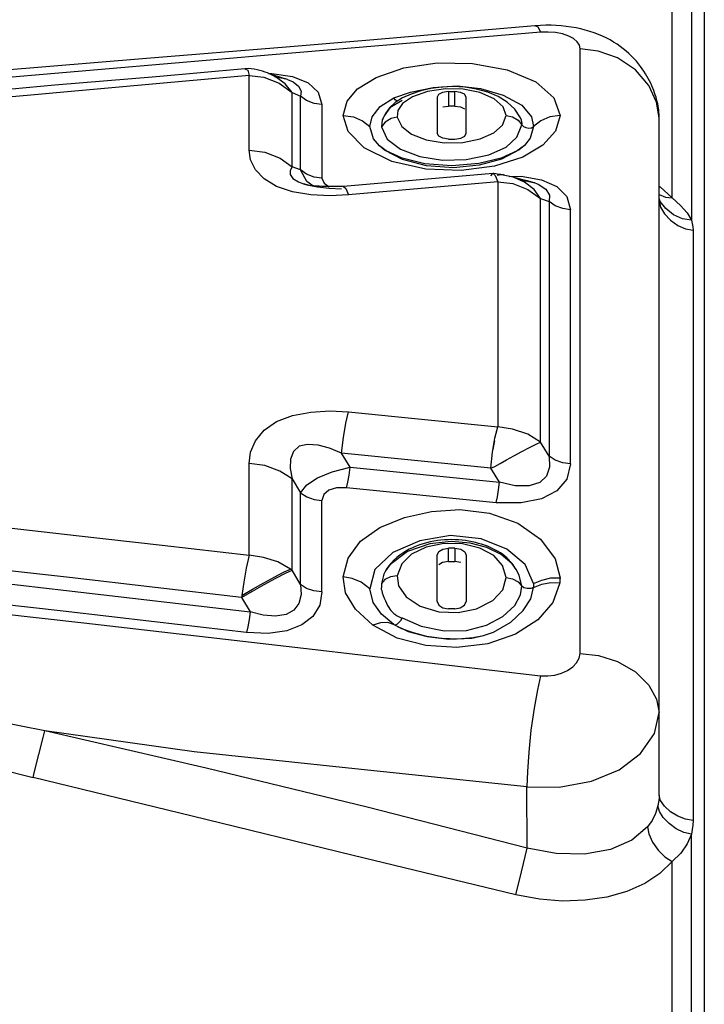
# Model space of a CAD drawing. Units: millimetres. Extents: x -3168 to 23633, y -152 to 17698.
# Drawn here: x 12134 to 12194, y 9624 to 9711 of the extents above; entities that cross this region are included whole.
import ezdxf

# ---------------------------------------------------------------- set-up
doc = ezdxf.new("R2010")
doc.units = ezdxf.units.MM
doc.dimstyles.new('Qitele', dxfattribs={"dimscale": 85, "dimtxt": 4, "dimasz": 5, "dimexe": 4, "dimexo": 0, "dimgap": 3, "dimtad": 1, "dimdec": 0, "dimrnd": 10, "dimzin": 1, "dimtxsty": 'Standard', "dimblk": 'OBLIQUE', "dimcen": 5, "dimdle": 4, "dimclrd": 256, "dimclre": 256, "dimclrt": 256, "dimadec": 0, "dimazin": 0, "dimtfac": 1, "dimtdec": 0, "dimtmove": 0, "dimatfit": 3, "dimldrblk": 'OBLIQUE', "dimfxl": 6, "dimfxlon": 1, "dimlwd": 40, "dimlwe": 30, "dimarcsym": 0})

# ---------------------------------------------------------------- blocks, each defined once
blk = doc.blocks.new('_Oblique')
at = {"color": 0, "linetype": 'ByBlock', "lineweight": -2}
blk.add_line((-0.5, -0.5), (0.5, 0.5), dxfattribs=at)
blk = doc.blocks.new('*D8')
at = {"lineweight": 30, "transparency": 16777216}
for p, q in [((4915.336, 14890.676), (4915.336, 15740.676)), ((16982.866, 14890.676), (16982.866, 15740.676))]:
    blk.add_line(p, q, dxfattribs=at)
at = {"lineweight": 40, "transparency": 16777216}
blk.add_line((4575.336, 15400.676), (17322.866, 15400.676), dxfattribs=at)
at = {"layer": 'Defpoints', "color": 0, "transparency": 16777216}
for p in [(16982.866, 15400.676), (16982.866, 9518.051), (4915.336, 5516.543)]:
    blk.add_point(p, dxfattribs=at)
at = {"lineweight": 40, "transparency": 16777216, "xscale": 425, "yscale": 425, "zscale": 425, "rotation": 180}
blk.add_blockref('_Oblique', (4915.336, 15400.676), dxfattribs=at)
at = {"lineweight": 40, "transparency": 16777216, "xscale": 425, "yscale": 425, "zscale": 425}
blk.add_blockref('_Oblique', (16982.866, 15400.676), dxfattribs=at)
at = {"transparency": 16777216, "insert": (11129.347, 15877.682), "char_height": 425, "attachment_point": 5}
blk.add_mtext('12070', dxfattribs=at)
blk = doc.blocks.new('*D9')
at = {"lineweight": 30, "transparency": 16777216}
for p, q in [((2969.968, 15821.773), (2969.968, 16671.773)), ((19048.497, 15821.773), (19048.497, 16671.773))]:
    blk.add_line(p, q, dxfattribs=at)
at = {"lineweight": 40, "transparency": 16777216}
blk.add_line((2629.968, 16331.773), (19388.497, 16331.773), dxfattribs=at)
at = {"layer": 'Defpoints', "color": 0, "transparency": 16777216}
for p in [(19048.497, 16331.773), (19048.497, 10111.969), (2969.968, 5280.318)]:
    blk.add_point(p, dxfattribs=at)
at = {"lineweight": 40, "transparency": 16777216, "xscale": 425, "yscale": 425, "zscale": 425, "rotation": 180}
blk.add_blockref('_Oblique', (2969.968, 16331.773), dxfattribs=at)
at = {"lineweight": 40, "transparency": 16777216, "xscale": 425, "yscale": 425, "zscale": 425}
blk.add_blockref('_Oblique', (19048.497, 16331.773), dxfattribs=at)
at = {"transparency": 16777216, "insert": (10958.563, 16808.778), "char_height": 425, "attachment_point": 5}
blk.add_mtext('16080', dxfattribs=at)

msp = doc.modelspace()

# ---------------------------------------------------------------- linework, layer by layer
at = {"color": 7, "linetype": 'Continuous'}
for p, q in [((12194.26, 9739.76), (12194.26, 9350.846)), ((12193.122, 9713.988), (12193.122, 9693.327)), ((12191.407, 9695.285), (12191.407, 9712.773)), ((12179.748, 9710.005), (12155.94, 9707.993)), ((12174.414, 9710.138), (12169.733, 9709.73)), ((12179.228, 9710.57), (12174.414, 9710.138)), ((12179.228, 9710.57), (12179.227, 9710.57)), ((12179.255, 9710.571), (12179.228, 9710.57)), ((12179.719, 9710.602), (12179.23, 9710.57)), ((12179.513, 9710.428), (12179.255, 9710.571)), ((12179.748, 9710.005), (12179.513, 9710.428)), ((12180.199, 9710.614), (12179.719, 9710.602)), ((12180.411, 9710.011), (12179.748, 9710.005)), ((12180.667, 9710.609), (12180.199, 9710.614)), ((12181.068, 9709.954), (12180.411, 9710.011)), ((12181.127, 9710.589), (12180.667, 9710.609)), ((12181.686, 9709.834), (12181.068, 9709.954)), ((12181.577, 9710.554), (12181.127, 9710.589)), ((12182.021, 9710.506), (12181.577, 9710.554)), ((12182.456, 9710.445), (12182.021, 9710.506)), ((12182.882, 9710.37), (12182.456, 9710.445)), ((12183.296, 9710.283), (12182.882, 9710.37)), ((12183.702, 9710.183), (12183.296, 9710.283)), ((12184.099, 9710.069), (12183.702, 9710.183)), ((12184.486, 9709.942), (12184.099, 9710.069)), ((12184.862, 9709.801), (12184.486, 9709.942)), ((12164.596, 9709.292), (12157.162, 9708.672)), ((12169.733, 9709.73), (12164.596, 9709.292)), ((12182.23, 9709.654), (12181.686, 9709.834)), ((12182.669, 9709.42), (12182.23, 9709.654)), ((12182.99, 9709.143), (12182.669, 9709.42)), ((12183.186, 9708.84), (12182.99, 9709.143)), ((12185.223, 9709.648), (12184.862, 9709.801)), ((12185.569, 9709.483), (12185.223, 9709.648)), ((12185.901, 9709.308), (12185.569, 9709.483)), ((12186.218, 9709.123), (12185.901, 9709.308)), ((12186.519, 9708.93), (12186.218, 9709.123)), ((12157.162, 9708.672), (12144.795, 9707.657)), ((12183.25, 9708.527), (12183.186, 9708.84)), ((12184.86, 9708.319), (12183.25, 9708.527)), ((12183.25, 9654.867), (12183.25, 9708.527)), ((12186.559, 9707.707), (12184.86, 9708.319)), ((12186.806, 9708.729), (12186.519, 9708.93)), ((12187.078, 9708.522), (12186.806, 9708.729)), ((12187.335, 9708.309), (12187.078, 9708.522)), ((12187.579, 9708.09), (12187.335, 9708.309)), ((12187.81, 9707.867), (12187.579, 9708.09)), ((12144.795, 9707.657), (12127.915, 9706.27)), ((12155.94, 9707.993), (12131.821, 9705.917)), ((12167.603, 9706.821), (12170.573, 9707.261)), ((12170.573, 9707.261), (12173.706, 9707.217)), ((12173.706, 9707.217), (12176.767, 9706.65)), ((12188.156, 9706.661), (12186.559, 9707.707)), ((12188.028, 9707.64), (12187.81, 9707.867)), ((12188.232, 9707.413), (12188.028, 9707.64)), ((12188.421, 9707.186), (12188.232, 9707.413)), ((12153.498, 9706.754), (12145.639, 9706.048)), ((12153.542, 9706.757), (12153.495, 9706.754)), ((12153.498, 9706.754), (12153.763, 9706.615)), ((12153.796, 9706.761), (12153.542, 9706.757)), ((12153.763, 9706.615), (12153.891, 9706.148)), ((12154.073, 9706.744), (12153.796, 9706.761)), ((12154.343, 9706.707), (12154.073, 9706.744)), ((12154.601, 9706.657), (12154.343, 9706.707)), ((12154.848, 9706.597), (12154.601, 9706.657)), ((12155.082, 9706.528), (12154.848, 9706.597)), ((12155.302, 9706.454), (12155.082, 9706.528)), ((12155.508, 9706.377), (12155.302, 9706.454)), ((12155.699, 9706.298), (12155.508, 9706.377)), ((12155.599, 9706.339), (12155.906, 9706.343)), ((12155.906, 9706.343), (12157.74, 9706.069)), ((12165.148, 9705.98), (12167.603, 9706.821)), ((12176.767, 9706.65), (12179.314, 9705.585)), ((12189.335, 9705.267), (12188.156, 9706.661)), ((12188.595, 9706.962), (12188.421, 9707.186)), ((12188.756, 9706.742), (12188.595, 9706.962)), ((12188.904, 9706.524), (12188.756, 9706.742)), ((12189.042, 9706.308), (12188.904, 9706.524)), ((12146.284, 9705.473), (12131.071, 9704.112)), ((12145.639, 9706.048), (12136.647, 9705.291)), ((12153.891, 9706.148), (12146.284, 9705.473)), ((12153.891, 9699.537), (12153.891, 9706.148)), ((12153.891, 9706.148), (12155.197, 9706.018)), ((12155.197, 9706.018), (12156.554, 9705.471)), ((12155.872, 9706.22), (12155.699, 9706.298)), ((12155.8, 9706.249), (12155.771, 9706.261)), ((12155.961, 9706.203), (12155.778, 9706.262)), ((12156.239, 9706.034), (12155.8, 9706.249)), ((12156.021, 9706.148), (12155.872, 9706.22)), ((12156.777, 9705.956), (12155.961, 9706.203)), ((12156.101, 9706.107), (12156.021, 9706.148)), ((12156.179, 9706.04), (12156.906, 9705.903)), ((12157.097, 9705.414), (12156.239, 9706.034)), ((12156.554, 9705.471), (12157.689, 9704.64)), ((12157.299, 9705.791), (12156.777, 9705.956)), ((12156.906, 9705.903), (12157.085, 9705.856)), ((12157.299, 9705.791), (12157.114, 9705.851)), ((12157.299, 9705.791), (12157.799, 9705.578)), ((12157.74, 9706.069), (12159.123, 9705.509)), ((12157.799, 9705.578), (12158.279, 9705.204)), ((12159.123, 9705.509), (12160.007, 9704.674)), ((12163.513, 9704.967), (12165.148, 9705.98)), ((12179.314, 9705.585), (12180.919, 9704.18)), ((12189.171, 9706.093), (12189.042, 9706.308)), ((12189.29, 9705.88), (12189.171, 9706.093)), ((12189.401, 9705.668), (12189.29, 9705.88)), ((12189.505, 9705.458), (12189.401, 9705.668)), ((12136.647, 9705.291), (12130.663, 9704.739)), ((12157.689, 9704.64), (12157.097, 9705.414)), ((12157.693, 9698.06), (12157.689, 9704.64)), ((12157.689, 9704.64), (12158.447, 9704.327)), ((12158.279, 9705.204), (12158.493, 9704.775)), ((12158.493, 9704.775), (12158.447, 9704.327)), ((12160.007, 9704.674), (12160.347, 9703.577)), ((12162.574, 9703.863), (12163.513, 9704.967)), ((12166.72, 9704.162), (12168.198, 9704.675)), ((12168.198, 9704.675), (12170.207, 9705.086)), ((12169.115, 9704.787), (12168.268, 9704.507)), ((12169.695, 9704.719), (12168.37, 9704.249)), ((12170.007, 9704.996), (12169.115, 9704.787)), ((12171.291, 9704.972), (12169.695, 9704.719)), ((12170.946, 9705.129), (12170.007, 9704.996)), ((12170.207, 9705.086), (12172.343, 9705.231)), ((12171.043, 9704.645), (12170.691, 9704.473)), ((12171.952, 9705.177), (12170.946, 9705.129)), ((12171.577, 9704.724), (12171.043, 9704.645)), ((12172.863, 9704.943), (12171.291, 9704.972)), ((12171.577, 9704.724), (12171.763, 9704.726)), ((12171.577, 9704.724), (12171.577, 9703.426)), ((12171.763, 9704.726), (12171.946, 9704.726)), ((12171.946, 9704.726), (12172.127, 9704.724)), ((12173.013, 9705.119), (12171.952, 9705.177)), ((12172.648, 9704.656), (12172.127, 9704.724)), ((12172.127, 9703.426), (12172.127, 9704.724)), ((12172.343, 9705.231), (12174.422, 9705.01)), ((12173.001, 9704.482), (12172.648, 9704.656)), ((12174.363, 9704.638), (12172.863, 9704.943)), ((12174.051, 9704.946), (12173.013, 9705.119)), ((12175.046, 9704.662), (12174.051, 9704.946)), ((12175.635, 9704.083), (12174.363, 9704.638)), ((12174.422, 9705.01), (12176.425, 9704.408)), ((12175.962, 9704.274), (12175.046, 9704.662)), ((12190.022, 9703.797), (12189.335, 9705.267)), ((12189.601, 9705.249), (12189.505, 9705.458)), ((12189.689, 9705.041), (12189.601, 9705.249)), ((12189.771, 9704.834), (12189.689, 9705.041)), ((12189.847, 9704.628), (12189.771, 9704.834)), ((12189.916, 9704.424), (12189.847, 9704.628)), ((12158.451, 9697.781), (12158.447, 9704.327)), ((12158.978, 9703.94), (12158.447, 9704.327)), ((12159.648, 9703.675), (12158.978, 9703.94)), ((12162.23, 9702.612), (12162.574, 9703.863)), ((12165.509, 9703.402), (12166.72, 9704.162)), ((12166.834, 9703.754), (12166.323, 9703.272)), ((12167.45, 9703.948), (12166.371, 9703.282)), ((12166.849, 9703.994), (12166.72, 9704.162)), ((12167.503, 9704.169), (12166.834, 9703.754)), ((12167.022, 9703.878), (12166.849, 9703.994)), ((12167.031, 9703.876), (12167.022, 9703.878)), ((12168.37, 9704.249), (12167.502, 9703.667)), ((12168.268, 9704.507), (12167.503, 9704.169)), ((12170.691, 9704.473), (12170.577, 9704.233)), ((12170.577, 9704.233), (12170.577, 9701.022)), ((12173.128, 9704.233), (12173.001, 9704.482)), ((12173.128, 9701.022), (12173.128, 9704.233)), ((12176.43, 9703.359), (12175.635, 9704.083)), ((12176.778, 9703.776), (12175.962, 9704.274)), ((12176.425, 9704.408), (12178.063, 9703.505)), ((12177.452, 9703.167), (12176.778, 9703.776)), ((12180.919, 9704.18), (12181.462, 9702.596)), ((12189.978, 9704.221), (12189.916, 9704.424)), ((12190.033, 9704.021), (12189.978, 9704.221)), ((12190.257, 9702.402), (12190.022, 9703.797)), ((12190.082, 9703.824), (12190.033, 9704.021)), ((12190.125, 9703.63), (12190.082, 9703.824)), ((12160.347, 9703.577), (12159.648, 9703.675)), ((12160.347, 9703.577), (12160.347, 9697.041)), ((12164.806, 9702.471), (12165.509, 9703.402)), ((12166.371, 9703.282), (12165.874, 9702.574)), ((12166.323, 9703.272), (12165.982, 9702.777)), ((12167.073, 9703.05), (12167.027, 9702.461)), ((12167.502, 9703.667), (12167.073, 9703.05)), ((12171.053, 9703.361), (12171.577, 9703.426)), ((12171.945, 9703.428), (12171.577, 9703.426)), ((12172.127, 9703.426), (12171.945, 9703.428)), ((12172.127, 9703.426), (12172.631, 9703.36)), ((12172.631, 9703.36), (12172.985, 9703.184)), ((12176.679, 9702.595), (12176.43, 9703.359)), ((12177.91, 9702.492), (12177.452, 9703.167)), ((12178.063, 9703.505), (12178.928, 9702.477)), ((12190.161, 9703.44), (12190.125, 9703.63)), ((12190.191, 9703.254), (12190.161, 9703.44)), ((12190.215, 9703.072), (12190.191, 9703.254)), ((12190.234, 9702.895), (12190.215, 9703.072)), ((12190.247, 9702.722), (12190.234, 9702.895)), ((12162.659, 9701.194), (12162.23, 9702.612)), ((12162.233, 9702.596), (12163.139, 9702.475)), ((12163.139, 9702.475), (12163.943, 9702.135)), ((12163.943, 9702.135), (12164.579, 9701.624)), ((12164.579, 9701.624), (12164.806, 9702.471)), ((12165.701, 9702.217), (12165.626, 9701.586)), ((12165.967, 9702.019), (12165.626, 9701.586)), ((12165.817, 9702.461), (12165.701, 9702.217)), ((12165.742, 9702.308), (12165.701, 9702.217)), ((12165.982, 9702.777), (12165.742, 9702.308)), ((12166.477, 9702.334), (12165.967, 9702.019)), ((12167.027, 9702.461), (12166.477, 9702.334)), ((12167.027, 9702.461), (12167.426, 9701.629)), ((12176.364, 9701.75), (12176.679, 9702.595)), ((12176.679, 9702.595), (12177.248, 9702.48)), ((12177.248, 9702.48), (12177.758, 9702.177)), ((12177.758, 9702.177), (12178.085, 9701.764)), ((12177.957, 9702.395), (12177.91, 9702.492)), ((12178.05, 9702.178), (12177.957, 9702.395)), ((12178.096, 9701.897), (12178.05, 9702.178)), ((12178.928, 9702.477), (12179.115, 9701.624)), ((12179.752, 9702.136), (12179.115, 9701.624)), ((12180.556, 9702.476), (12179.752, 9702.136)), ((12181.462, 9702.596), (12180.556, 9702.476)), ((12181.462, 9702.596), (12181.065, 9701.219)), ((12190.254, 9702.557), (12190.247, 9702.722)), ((12190.257, 9702.399), (12190.254, 9702.557)), ((12190.257, 9642.304), (12190.257, 9702.402)), ((12164.097, 9699.741), (12162.659, 9701.194)), ((12164.929, 9700.522), (12164.579, 9701.624)), ((12165.626, 9701.586), (12166.141, 9700.495)), ((12167.426, 9701.629), (12168.291, 9700.948)), ((12175.597, 9701.052), (12176.364, 9701.75)), ((12177.63, 9700.689), (12178.085, 9701.764)), ((12178.085, 9701.764), (12178.096, 9701.897)), ((12178.085, 9701.764), (12178.219, 9701.617)), ((12178.219, 9701.617), (12178.434, 9701.523)), ((12178.434, 9701.523), (12178.689, 9701.485)), ((12178.689, 9701.485), (12178.934, 9701.516)), ((12179.115, 9701.624), (12178.806, 9700.603)), ((12178.934, 9701.516), (12179.115, 9701.624)), ((12181.065, 9701.219), (12179.942, 9699.977)), ((12165.437, 9699.917), (12164.929, 9700.522)), ((12166.141, 9700.495), (12167.316, 9699.611)), ((12168.291, 9700.948), (12169.594, 9700.447)), ((12169.594, 9700.447), (12171.182, 9700.181)), ((12170.727, 9700.758), (12170.577, 9701.022)), ((12171.082, 9700.58), (12170.727, 9700.758)), ((12171.577, 9700.516), (12171.082, 9700.58)), ((12171.577, 9700.516), (12171.759, 9700.515)), ((12171.759, 9700.515), (12172.127, 9700.516)), ((12172.127, 9700.516), (12172.666, 9700.595)), ((12172.666, 9700.595), (12173.017, 9700.775)), ((12172.843, 9700.211), (12174.383, 9700.522)), ((12173.017, 9700.775), (12173.128, 9701.022)), ((12174.383, 9700.522), (12175.597, 9701.052)), ((12176.674, 9699.791), (12177.63, 9700.689)), ((12178.806, 9700.603), (12178.3, 9699.949)), ((12154.01, 9698.668), (12153.891, 9699.537)), ((12153.891, 9699.537), (12155.277, 9699.343)), ((12166.535, 9698.535), (12164.097, 9699.741)), ((12165.906, 9699.527), (12165.437, 9699.917)), ((12166.035, 9699.467), (12165.437, 9699.917)), ((12167.485, 9698.695), (12165.906, 9699.527)), ((12167.458, 9698.818), (12166.035, 9699.467)), ((12167.316, 9699.611), (12169.033, 9698.96)), ((12171.182, 9700.181), (12172.843, 9700.211)), ((12175.158, 9699.122), (12176.674, 9699.791)), ((12177.675, 9699.473), (12176.252, 9698.821)), ((12177.839, 9699.557), (12176.279, 9698.735)), ((12178.3, 9699.949), (12177.675, 9699.473)), ((12178.3, 9699.949), (12177.839, 9699.557)), ((12179.942, 9699.977), (12178.149, 9698.913)), ((12154.448, 9697.793), (12154.01, 9698.668)), ((12155.277, 9699.343), (12156.627, 9698.818)), ((12156.627, 9698.818), (12157.693, 9698.06)), ((12169.571, 9697.838), (12166.535, 9698.535)), ((12169.469, 9698.326), (12167.458, 9698.818)), ((12169.618, 9698.128), (12167.485, 9698.695)), ((12169.033, 9698.96), (12171.033, 9698.648)), ((12171.033, 9698.648), (12173.142, 9698.704)), ((12173.142, 9698.704), (12175.158, 9699.122)), ((12176.252, 9698.821), (12174.258, 9698.33)), ((12176.279, 9698.735), (12174.286, 9698.185)), ((12178.149, 9698.913), (12175.639, 9698.107)), ((12155.217, 9696.983), (12154.448, 9697.793)), ((12157.693, 9698.06), (12157.517, 9697.715)), ((12157.517, 9697.715), (12157.535, 9697.363)), ((12158.451, 9697.781), (12157.693, 9698.06)), ((12159.003, 9696.748), (12158.451, 9697.781)), ((12158.988, 9697.398), (12158.451, 9697.781)), ((12171.867, 9698.137), (12169.469, 9698.326)), ((12172.693, 9697.721), (12169.571, 9697.838)), ((12171.999, 9697.954), (12169.618, 9698.128)), ((12174.258, 9698.33), (12171.867, 9698.137)), ((12174.286, 9698.185), (12171.999, 9697.954)), ((12175.639, 9698.107), (12172.693, 9697.721)), ((12156.321, 9696.311), (12155.217, 9696.983)), ((12157.535, 9697.363), (12157.77, 9697.016)), ((12157.77, 9697.016), (12158.254, 9696.702)), ((12159.657, 9697.136), (12158.988, 9697.398)), ((12159.548, 9696.355), (12159.003, 9696.748)), ((12160.347, 9697.041), (12159.657, 9697.136)), ((12160.347, 9697.041), (12160.531, 9696.59)), ((12175.51, 9697.468), (12162.267, 9696.316)), ((12175.33, 9697.236), (12175.51, 9697.468)), ((12175.51, 9697.468), (12175.537, 9697.466)), ((12175.537, 9697.466), (12175.716, 9697.284)), ((12175.585, 9697.452), (12175.545, 9697.458)), ((12176.104, 9697.38), (12175.585, 9697.452)), ((12175.716, 9697.284), (12175.942, 9696.707)), ((12176.279, 9697.332), (12175.883, 9697.292)), ((12176.216, 9697.363), (12176.104, 9697.38)), ((12176.331, 9697.345), (12176.216, 9697.363)), ((12177.299, 9697.132), (12176.279, 9697.332)), ((12176.449, 9697.325), (12176.331, 9697.345)), ((12176.547, 9697.309), (12176.449, 9697.325)), ((12176.938, 9697.203), (12178.013, 9697.21)), ((12177.45, 9697.081), (12177.299, 9697.132)), ((12177.47, 9697.078), (12177.437, 9697.087)), ((12178.31, 9696.677), (12177.45, 9697.081)), ((12177.707, 9697.015), (12177.47, 9697.078)), ((12178.293, 9696.864), (12177.707, 9697.015)), ((12177.927, 9696.857), (12178.578, 9696.777)), ((12178.013, 9697.21), (12179.826, 9696.907)), ((12178.577, 9696.794), (12178.293, 9696.864)), ((12179.059, 9696.665), (12178.577, 9696.794)), ((12178.578, 9696.777), (12179.218, 9696.616)), ((12179.826, 9696.907), (12181.191, 9696.303)), ((12157.738, 9695.836), (12156.321, 9696.311)), ((12158.254, 9696.702), (12158.719, 9696.527)), ((12159.021, 9696.443), (12158.719, 9696.527)), ((12158.719, 9696.527), (12158.783, 9696.508)), ((12158.783, 9696.508), (12159.015, 9696.444)), ((12159.015, 9696.444), (12159.952, 9696.26)), ((12159.253, 9696.39), (12159.021, 9696.443)), ((12159.398, 9696.37), (12159.253, 9696.39)), ((12159.619, 9696.348), (12159.398, 9696.37)), ((12159.861, 9696.331), (12159.619, 9696.348)), ((12160.1, 9696.318), (12159.861, 9696.331)), ((12159.952, 9696.26), (12160.99, 9696.142)), ((12160.33, 9696.308), (12160.1, 9696.318)), ((12160.551, 9696.302), (12160.33, 9696.308)), ((12160.531, 9696.59), (12160.982, 9696.271)), ((12160.765, 9696.297), (12160.551, 9696.302)), ((12160.971, 9696.295), (12160.765, 9696.297)), ((12161.171, 9696.294), (12160.971, 9696.295)), ((12160.99, 9696.142), (12162.09, 9696.085)), ((12161.365, 9696.295), (12161.171, 9696.294)), ((12161.553, 9696.297), (12161.365, 9696.295)), ((12161.913, 9696.302), (12161.553, 9696.297)), ((12162.079, 9696.306), (12161.913, 9696.302)), ((12162.224, 9696.307), (12162.079, 9696.306)), ((12162.264, 9696.31), (12162.224, 9696.307)), ((12162.264, 9696.316), (12162.267, 9696.316)), ((12162.267, 9696.316), (12162.473, 9696.133)), ((12162.473, 9696.133), (12162.702, 9695.553)), ((12175.942, 9696.711), (12162.702, 9695.549)), ((12175.942, 9696.711), (12175.942, 9674.99)), ((12175.942, 9696.711), (12177.262, 9696.582)), ((12177.262, 9696.582), (12178.619, 9696.046)), ((12179.158, 9696.033), (12178.31, 9696.677)), ((12178.619, 9696.046), (12179.742, 9695.245)), ((12179.218, 9696.616), (12179.059, 9696.665)), ((12179.742, 9695.245), (12179.158, 9696.033)), ((12179.218, 9696.616), (12179.219, 9696.616)), ((12179.219, 9696.616), (12179.533, 9696.501)), ((12179.533, 9696.501), (12180.203, 9696.077)), ((12180.203, 9696.077), (12180.527, 9695.547)), ((12181.191, 9696.303), (12182.064, 9695.411)), ((12190.257, 9696.324), (12190.332, 9696.272)), ((12190.332, 9696.272), (12191.407, 9695.285)), ((12159.359, 9695.561), (12157.738, 9695.836)), ((12161.055, 9695.471), (12159.359, 9695.561)), ((12162.702, 9695.549), (12161.055, 9695.471)), ((12179.744, 9681.119), (12179.742, 9695.245)), ((12179.742, 9695.245), (12180.499, 9694.976)), ((12180.527, 9695.547), (12180.499, 9694.976)), ((12182.064, 9695.411), (12182.398, 9694.243)), ((12190.257, 9695.59), (12190.822, 9695.348)), ((12190.356, 9694.986), (12190.257, 9695.225)), ((12190.257, 9695.051), (12190.386, 9694.463)), ((12190.844, 9694.343), (12190.356, 9694.986)), ((12190.822, 9695.348), (12191.407, 9695.285)), ((12191.407, 9695.285), (12192.158, 9694.623)), ((12180.499, 9694.976), (12180.499, 9672.376)), ((12181.034, 9694.597), (12180.499, 9694.976)), ((12181.703, 9694.338), (12181.034, 9694.597)), ((12182.398, 9694.243), (12181.703, 9694.338)), ((12182.398, 9671.689), (12182.398, 9694.243)), ((12190.386, 9694.463), (12190.738, 9693.866)), ((12191.542, 9693.791), (12190.844, 9694.343)), ((12192.158, 9694.623), (12192.733, 9693.978)), ((12190.738, 9693.866), (12191.267, 9693.304)), ((12191.267, 9693.304), (12191.905, 9692.842)), ((12192.333, 9693.43), (12191.542, 9693.791)), ((12193.122, 9693.327), (12192.333, 9693.43)), ((12192.733, 9693.978), (12193.122, 9693.327)), ((12193.122, 9693.327), (12193.198, 9693.019)), ((12191.905, 9692.842), (12192.583, 9692.533)), ((12192.583, 9692.533), (12193.259, 9692.418)), ((12193.198, 9693.019), (12193.245, 9692.716)), ((12193.245, 9692.716), (12193.259, 9692.418)), ((12193.259, 9692.418), (12193.259, 9640.056)), ((12179.742, 9673.612), (12179.744, 9681.119)), ((12156.317, 9675.438), (12157.732, 9675.975)), ((12157.732, 9675.975), (12159.356, 9676.286)), ((12159.356, 9676.286), (12161.055, 9676.388)), ((12161.055, 9676.388), (12162.702, 9676.301)), ((12162.473, 9675.291), (12162.702, 9676.305)), ((12162.702, 9676.301), (12175.942, 9674.99)), ((12155.217, 9674.674), (12156.317, 9675.438)), ((12162.263, 9674.028), (12162.473, 9675.291)), ((12175.685, 9673.97), (12175.942, 9674.986)), ((12177.253, 9674.767), (12175.942, 9674.99)), ((12154.452, 9673.747), (12155.217, 9674.674)), ((12162.09, 9672.629), (12162.263, 9674.028)), ((12178.612, 9674.317), (12177.253, 9674.767)), ((12179.742, 9673.612), (12178.612, 9674.317)), ((12154.015, 9672.735), (12154.452, 9673.747)), ((12158.324, 9673.252), (12157.809, 9672.799)), ((12159.078, 9673.421), (12158.324, 9673.252)), ((12160.003, 9673.344), (12159.078, 9673.421)), ((12161.017, 9673.07), (12160.003, 9673.344)), ((12175.482, 9672.719), (12175.685, 9673.97)), ((12178.064, 9672.785), (12178.756, 9673.154)), ((12178.756, 9673.154), (12179.341, 9673.445)), ((12179.341, 9673.445), (12179.742, 9673.612)), ((12180.499, 9672.376), (12179.742, 9673.612)), ((12153.891, 9671.719), (12154.015, 9672.735)), ((12157.809, 9672.799), (12157.55, 9672.118)), ((12162.09, 9672.629), (12161.017, 9673.07)), ((12162.838, 9671.388), (12162.09, 9672.629)), ((12175.33, 9671.308), (12162.09, 9672.629)), ((12175.33, 9671.308), (12175.482, 9672.719)), ((12176.722, 9672.037), (12177.362, 9672.396)), ((12177.362, 9672.396), (12178.064, 9672.785)), ((12180.499, 9672.376), (12180.542, 9671.413)), ((12181.033, 9672.021), (12180.499, 9672.376)), ((12153.891, 9663.582), (12153.891, 9671.719)), ((12155.274, 9671.54), (12153.891, 9671.719)), ((12156.623, 9671.056), (12155.274, 9671.54)), ((12157.55, 9672.118), (12157.518, 9671.293)), ((12175.33, 9671.308), (12175.679, 9671.469)), ((12175.679, 9671.469), (12176.158, 9671.723)), ((12176.158, 9671.723), (12176.722, 9672.037)), ((12180.542, 9671.413), (12180.275, 9670.608)), ((12181.703, 9671.778), (12181.033, 9672.021)), ((12182.398, 9671.689), (12181.703, 9671.778)), ((12182.398, 9671.689), (12182.062, 9670.344)), ((12157.693, 9670.356), (12156.623, 9671.056)), ((12157.518, 9671.293), (12157.693, 9670.356)), ((12159.956, 9670.462), (12161.248, 9670.991)), ((12161.248, 9670.991), (12162.838, 9671.388)), ((12162.648, 9670.081), (12162.752, 9670.703)), ((12162.752, 9670.703), (12162.838, 9671.388)), ((12162.838, 9671.388), (12176.1, 9670.064)), ((12176.1, 9670.064), (12175.33, 9671.308)), ((12180.275, 9670.608), (12179.68, 9670.03)), ((12157.689, 9662.249), (12157.693, 9670.356)), ((12157.693, 9670.356), (12158.452, 9669.112)), ((12158.452, 9669.112), (12159.005, 9669.828)), ((12159.005, 9669.828), (12159.956, 9670.462)), ((12162.534, 9669.574), (12162.648, 9670.081)), ((12176.013, 9669.374), (12176.1, 9670.064)), ((12177.477, 9669.753), (12176.1, 9670.064)), ((12178.716, 9669.736), (12177.477, 9669.753)), ((12179.68, 9670.03), (12178.716, 9669.736)), ((12182.062, 9670.344), (12181.188, 9669.304)), ((12158.447, 9660.996), (12158.452, 9669.112)), ((12158.452, 9669.112), (12158.99, 9668.759)), ((12160.508, 9668.967), (12160.347, 9668.431)), ((12160.957, 9669.353), (12160.508, 9668.967)), ((12161.649, 9669.564), (12160.957, 9669.353)), ((12162.534, 9669.576), (12161.649, 9669.564)), ((12175.795, 9668.248), (12162.534, 9669.576)), ((12175.908, 9668.752), (12176.013, 9669.374)), ((12181.188, 9669.304), (12179.822, 9668.592)), ((12158.99, 9668.759), (12159.659, 9668.518)), ((12159.659, 9668.518), (12160.347, 9668.431)), ((12160.347, 9660.335), (12160.347, 9668.431)), ((12175.795, 9668.25), (12175.908, 9668.752)), ((12178.009, 9668.233), (12175.795, 9668.248)), ((12179.822, 9668.592), (12178.009, 9668.233)), ((12167.673, 9666.942), (12170.063, 9667.477)), ((12170.063, 9667.477), (12172.579, 9667.641)), ((12172.579, 9667.641), (12175.197, 9667.324)), ((12175.197, 9667.324), (12177.706, 9666.426)), ((12131.017, 9666.199), (12138.552, 9665.35)), ((12165.481, 9666.051), (12167.673, 9666.942)), ((12177.706, 9666.426), (12179.742, 9664.999)), ((12138.552, 9665.35), (12146.179, 9664.477)), ((12163.762, 9664.818), (12165.481, 9666.051)), ((12171.761, 9665.321), (12169.022, 9664.848)), ((12174.456, 9665.034), (12171.761, 9665.321)), ((12146.179, 9664.477), (12153.891, 9663.582)), ((12162.678, 9663.32), (12163.762, 9664.818)), ((12169.022, 9664.848), (12166.635, 9663.82)), ((12169.914, 9664.607), (12167.943, 9663.93)), ((12169, 9664.502), (12168.691, 9664.385)), ((12169.312, 9664.605), (12169, 9664.502)), ((12169.628, 9664.695), (12169.312, 9664.605)), ((12171.166, 9664.626), (12169.593, 9664.298)), ((12169.945, 9664.771), (12169.628, 9664.695)), ((12171.808, 9664.8), (12169.914, 9664.607)), ((12170.263, 9664.835), (12169.945, 9664.771)), ((12170.581, 9664.886), (12170.263, 9664.835)), ((12170.899, 9664.924), (12170.581, 9664.886)), ((12171.216, 9664.95), (12170.899, 9664.924)), ((12172.821, 9664.595), (12171.166, 9664.626)), ((12171.532, 9664.965), (12171.216, 9664.95)), ((12171.846, 9664.968), (12171.532, 9664.965)), ((12173.489, 9664.654), (12171.808, 9664.8)), ((12172.159, 9664.961), (12171.846, 9664.968)), ((12172.47, 9664.943), (12172.159, 9664.961)), ((12172.777, 9664.914), (12172.47, 9664.943)), ((12173.079, 9664.877), (12172.777, 9664.914)), ((12174.361, 9664.213), (12172.821, 9664.595)), ((12173.377, 9664.83), (12173.079, 9664.877)), ((12173.67, 9664.775), (12173.377, 9664.83)), ((12174.957, 9664.277), (12173.489, 9664.654)), ((12173.957, 9664.711), (12173.67, 9664.775)), ((12174.237, 9664.639), (12173.957, 9664.711)), ((12174.51, 9664.56), (12174.237, 9664.639)), ((12176.746, 9664.129), (12174.456, 9665.034)), ((12174.774, 9664.472), (12174.51, 9664.56)), ((12175.03, 9664.377), (12174.774, 9664.472)), ((12179.742, 9664.999), (12181.04, 9663.279)), ((12153.891, 9663.582), (12153.621, 9662.445)), ((12155.169, 9663.371), (12153.891, 9663.582)), ((12166.635, 9663.82), (12165.044, 9662.324)), ((12167.943, 9663.93), (12166.362, 9662.746)), ((12167.242, 9663.587), (12166.98, 9663.381)), ((12167.515, 9663.778), (12167.242, 9663.587)), ((12168.298, 9663.68), (12167.431, 9662.828)), ((12167.798, 9663.952), (12167.515, 9663.778)), ((12168.089, 9664.111), (12167.798, 9663.952)), ((12168.387, 9664.255), (12168.089, 9664.111)), ((12169.593, 9664.298), (12168.298, 9663.68)), ((12168.691, 9664.385), (12168.387, 9664.255)), ((12170.577, 9663.582), (12170.7, 9663.902)), ((12170.577, 9659.476), (12170.577, 9663.582)), ((12170.7, 9663.902), (12171.053, 9664.126)), ((12171.053, 9664.126), (12171.577, 9664.213)), ((12171.759, 9664.215), (12171.577, 9664.213)), ((12171.577, 9663.033), (12171.577, 9664.213)), ((12171.942, 9664.215), (12171.759, 9664.215)), ((12172.127, 9664.213), (12171.942, 9664.215)), ((12172.127, 9664.213), (12172.127, 9663.033)), ((12172.127, 9664.213), (12172.663, 9664.113)), ((12172.663, 9664.113), (12173.015, 9663.891)), ((12173.015, 9663.891), (12173.128, 9663.582)), ((12173.128, 9663.582), (12173.128, 9659.476)), ((12175.586, 9663.555), (12174.361, 9664.213)), ((12176.236, 9663.664), (12174.957, 9664.277)), ((12175.278, 9664.275), (12175.03, 9664.377)), ((12175.517, 9664.165), (12175.278, 9664.275)), ((12175.746, 9664.048), (12175.517, 9664.165)), ((12176.36, 9662.675), (12175.586, 9663.555)), ((12175.966, 9663.923), (12175.746, 9664.048)), ((12176.175, 9663.791), (12175.966, 9663.923)), ((12176.375, 9663.651), (12176.175, 9663.791)), ((12177.209, 9662.829), (12176.236, 9663.664)), ((12176.563, 9663.504), (12176.375, 9663.651)), ((12178.367, 9662.752), (12176.746, 9664.129)), ((12156.429, 9662.989), (12155.169, 9663.371)), ((12157.566, 9662.352), (12156.429, 9662.989)), ((12162.231, 9661.673), (12162.678, 9663.32)), ((12166.362, 9662.746), (12165.988, 9662.214)), ((12166.293, 9662.671), (12166.104, 9662.406)), ((12166.502, 9662.921), (12166.293, 9662.671)), ((12166.733, 9663.158), (12166.502, 9662.921)), ((12166.98, 9663.381), (12166.733, 9663.158)), ((12167.431, 9662.828), (12167.027, 9661.765)), ((12171.051, 9662.944), (12170.698, 9662.718)), ((12171.577, 9663.033), (12171.051, 9662.944)), ((12171.577, 9663.033), (12171.758, 9663.036)), ((12171.758, 9663.036), (12171.942, 9663.036)), ((12171.942, 9663.036), (12172.127, 9663.033)), ((12172.655, 9662.945), (12172.127, 9663.033)), ((12176.679, 9661.594), (12176.36, 9662.675)), ((12176.738, 9663.353), (12176.563, 9663.504)), ((12176.9, 9663.197), (12176.738, 9663.353)), ((12177.047, 9663.041), (12176.9, 9663.197)), ((12177.181, 9662.884), (12177.047, 9663.041)), ((12177.301, 9662.729), (12177.181, 9662.884)), ((12177.568, 9662.328), (12177.209, 9662.829)), ((12177.407, 9662.581), (12177.301, 9662.729)), ((12179.096, 9661.07), (12178.367, 9662.752)), ((12181.04, 9663.279), (12181.462, 9661.593)), ((12137.948, 9661.604), (12130.42, 9662.45)), ((12153.621, 9662.445), (12153.413, 9661.209)), ((12156.17, 9661.674), (12156.999, 9662.097)), ((12156.251, 9661.55), (12157.099, 9661.983)), ((12156.999, 9662.097), (12157.566, 9662.352)), ((12157.099, 9661.983), (12157.689, 9662.249)), ((12157.607, 9662.319), (12157.566, 9662.352)), ((12157.648, 9662.284), (12157.607, 9662.319)), ((12157.689, 9662.249), (12157.648, 9662.284)), ((12158.447, 9660.996), (12157.689, 9662.249)), ((12165.044, 9662.324), (12164.588, 9660.613)), ((12165.838, 9661.9), (12165.628, 9661.079)), ((12165.942, 9662.128), (12165.807, 9661.837)), ((12165.988, 9662.214), (12165.838, 9661.9)), ((12166.104, 9662.406), (12165.942, 9662.128)), ((12177.495, 9662.448), (12177.407, 9662.581)), ((12177.569, 9662.327), (12177.495, 9662.448)), ((12177.831, 9661.81), (12177.568, 9662.328)), ((12178.085, 9660.853), (12177.831, 9661.81)), ((12129.662, 9661.369), (12137.688, 9660.458)), ((12145.548, 9660.725), (12137.948, 9661.604)), ((12153.413, 9661.209), (12153.241, 9660.011)), ((12154.173, 9660.566), (12155.194, 9661.145)), ((12154.184, 9660.403), (12155.229, 9660.995)), ((12155.194, 9661.145), (12156.17, 9661.674)), ((12155.229, 9660.995), (12156.251, 9661.55)), ((12158.447, 9660.996), (12158.495, 9660.114)), ((12158.983, 9660.644), (12158.447, 9660.996)), ((12162.433, 9660.253), (12162.231, 9661.673)), ((12163.031, 9661.53), (12162.231, 9661.673)), ((12163.834, 9661.181), (12163.031, 9661.53)), ((12164.588, 9660.613), (12163.834, 9661.181)), ((12165.629, 9661.079), (12165.615, 9660.848)), ((12165.928, 9661.432), (12165.629, 9661.079)), ((12166.435, 9661.68), (12165.928, 9661.432)), ((12167.027, 9661.765), (12166.435, 9661.68)), ((12167.027, 9661.765), (12167.147, 9660.856)), ((12176.382, 9660.526), (12176.679, 9661.594)), ((12176.679, 9661.594), (12177.25, 9661.489)), ((12177.25, 9661.489), (12177.758, 9661.222)), ((12177.758, 9661.222), (12178.085, 9660.853)), ((12179.096, 9661.07), (12179.857, 9661.372)), ((12179.096, 9661.07), (12179.107, 9660.957)), ((12179.107, 9660.957), (12179.114, 9660.847)), ((12179.115, 9660.731), (12179.845, 9661.015)), ((12179.845, 9661.015), (12180.642, 9661.17)), ((12179.857, 9661.372), (12180.66, 9661.574)), ((12180.642, 9661.17), (12181.435, 9661.143)), ((12180.66, 9661.574), (12181.462, 9661.593)), ((12181.435, 9661.143), (12180.832, 9659.403)), ((12181.45, 9661.293), (12181.435, 9661.143)), ((12181.459, 9661.442), (12181.45, 9661.293)), ((12181.462, 9661.593), (12181.459, 9661.442)), ((12137.688, 9660.458), (12153.99, 9658.569)), ((12153.219, 9659.829), (12145.548, 9660.725)), ((12153.219, 9659.829), (12154.184, 9660.403)), ((12153.241, 9660.011), (12154.173, 9660.566)), ((12158.495, 9660.114), (12158.302, 9659.312)), ((12159.639, 9660.416), (12158.983, 9660.644)), ((12160.347, 9660.335), (12159.639, 9660.416)), ((12160.347, 9660.335), (12160.143, 9659.152)), ((12163.307, 9658.791), (12162.433, 9660.253)), ((12164.888, 9659.403), (12164.588, 9660.613)), ((12165.615, 9660.848), (12165.59, 9660.576)), ((12165.59, 9660.576), (12165.643, 9660.454)), ((12165.643, 9660.454), (12165.699, 9660.244)), ((12165.699, 9660.244), (12165.781, 9660.015)), ((12167.147, 9660.856), (12167.804, 9659.893)), ((12175.488, 9659.555), (12176.382, 9660.526)), ((12177.458, 9659.124), (12177.964, 9660.064)), ((12177.964, 9660.064), (12178.085, 9660.853)), ((12178.259, 9660.698), (12178.085, 9660.853)), ((12178.545, 9660.619), (12178.259, 9660.698)), ((12178.861, 9660.626), (12178.545, 9660.619)), ((12179.115, 9660.731), (12178.861, 9660.626)), ((12178.871, 9659.725), (12179.115, 9660.731)), ((12179.114, 9660.847), (12179.115, 9660.731)), ((12118.973, 9659.89), (12139.227, 9657.579)), ((12137.383, 9658.609), (12129.338, 9659.523)), ((12153.241, 9660.011), (12153.219, 9659.829)), ((12153.219, 9659.829), (12153.99, 9658.569)), ((12158.302, 9659.312), (12157.86, 9658.697)), ((12165.622, 9658.37), (12164.888, 9659.403)), ((12165.781, 9660.015), (12165.876, 9659.772)), ((12165.876, 9659.772), (12165.977, 9659.534)), ((12165.977, 9659.534), (12166.078, 9659.319)), ((12166.078, 9659.319), (12166.173, 9659.125)), ((12167.804, 9659.893), (12169.048, 9659.073)), ((12170.577, 9659.476), (12170.703, 9659.143)), ((12172.981, 9659.156), (12173.128, 9659.476)), ((12174.064, 9658.834), (12175.488, 9659.555)), ((12178.197, 9658.667), (12178.871, 9659.725)), ((12180.832, 9659.403), (12179.507, 9657.854)), ((12145.49, 9657.674), (12137.383, 9658.609)), ((12153.99, 9658.569), (12153.895, 9657.881)), ((12155.128, 9658.276), (12153.99, 9658.569)), ((12157.164, 9658.316), (12156.233, 9658.18)), ((12157.86, 9658.697), (12157.164, 9658.316)), ((12160.143, 9659.152), (12159.537, 9658.161)), ((12164.854, 9657.368), (12163.307, 9658.791)), ((12166.72, 9657.432), (12165.622, 9658.37)), ((12166.173, 9659.125), (12166.27, 9658.955)), ((12166.27, 9658.955), (12166.365, 9658.812)), ((12166.365, 9658.812), (12166.459, 9658.691)), ((12166.459, 9658.691), (12166.55, 9658.589)), ((12166.55, 9658.589), (12166.637, 9658.502)), ((12166.637, 9658.502), (12166.719, 9658.427)), ((12166.719, 9658.427), (12166.797, 9658.363)), ((12166.797, 9658.363), (12166.871, 9658.308)), ((12166.871, 9658.308), (12166.94, 9658.259)), ((12169.048, 9659.073), (12170.716, 9658.575)), ((12170.703, 9659.143), (12171.059, 9658.914)), ((12170.716, 9658.575), (12172.44, 9658.497)), ((12171.059, 9658.914), (12171.577, 9658.832)), ((12172.127, 9658.832), (12171.577, 9658.832)), ((12172.127, 9658.832), (12172.609, 9658.918)), ((12172.44, 9658.497), (12174.064, 9658.834)), ((12172.609, 9658.918), (12172.981, 9659.156)), ((12176.394, 9658.16), (12177.458, 9659.124)), ((12177.099, 9657.634), (12178.197, 9658.667)), ((12139.227, 9657.579), (12159.48, 9655.244)), ((12153.656, 9656.718), (12145.49, 9657.674)), ((12153.895, 9657.881), (12153.78, 9657.243)), ((12156.233, 9658.18), (12155.128, 9658.276)), ((12159.537, 9658.161), (12158.559, 9657.402)), ((12165.534, 9657.589), (12164.854, 9657.368)), ((12166.197, 9657.612), (12165.534, 9657.589)), ((12166.705, 9657.442), (12166.197, 9657.612)), ((12167.434, 9657.06), (12166.705, 9657.442)), ((12166.72, 9657.432), (12168.004, 9656.827)), ((12166.72, 9657.432), (12166.858, 9657.417)), ((12166.858, 9657.417), (12167.032, 9657.5)), ((12166.94, 9658.259), (12167.006, 9658.216)), ((12167.006, 9658.216), (12167.069, 9658.177)), ((12167.032, 9657.5), (12167.209, 9657.65)), ((12167.069, 9658.177), (12167.13, 9658.142)), ((12167.13, 9658.142), (12167.191, 9658.11)), ((12167.191, 9658.11), (12167.253, 9658.08)), ((12167.209, 9657.65), (12167.358, 9657.834)), ((12167.253, 9658.08), (12167.316, 9658.052)), ((12167.316, 9658.052), (12167.385, 9658.028)), ((12167.358, 9657.834), (12167.45, 9658.024)), ((12167.385, 9658.028), (12167.45, 9658.024)), ((12167.45, 9658.024), (12169.159, 9657.296)), ((12174.927, 9657.376), (12176.394, 9658.16)), ((12175.553, 9656.748), (12177.099, 9657.634)), ((12179.507, 9657.854), (12177.526, 9656.588)), ((12153.78, 9657.243), (12153.656, 9656.718)), ((12155.567, 9656.648), (12153.656, 9656.718)), ((12157.228, 9656.889), (12155.567, 9656.648)), ((12158.559, 9657.402), (12157.228, 9656.889)), ((12167.024, 9656.238), (12164.854, 9657.368)), ((12168.461, 9656.685), (12167.434, 9657.06)), ((12168.004, 9656.827), (12169.674, 9656.38)), ((12169.661, 9656.388), (12168.461, 9656.685)), ((12169.159, 9657.296), (12171.182, 9656.868)), ((12171.182, 9656.868), (12173.158, 9656.908)), ((12173.158, 9656.908), (12174.927, 9657.376)), ((12174.681, 9656.448), (12175.553, 9656.748)), ((12177.526, 9656.588), (12175.063, 9655.729)), ((12169.558, 9655.562), (12167.024, 9656.238)), ((12170.985, 9656.196), (12169.661, 9656.388)), ((12169.674, 9656.38), (12171.598, 9656.15)), ((12172.402, 9656.14), (12170.985, 9656.196)), ((12171.598, 9656.15), (12173.647, 9656.237)), ((12175.063, 9655.729), (12172.321, 9655.385)), ((12173.747, 9656.251), (12172.402, 9656.14)), ((12173.647, 9656.237), (12174.681, 9656.448)), ((12174.68, 9656.447), (12173.747, 9656.251)), ((12159.48, 9655.244), (12179.733, 9652.887)), ((12172.321, 9655.385), (12169.558, 9655.562)), ((12183.161, 9654.439), (12183.25, 9654.867)), ((12183.25, 9654.867), (12184.861, 9654.684)), ((12182.587, 9653.675), (12182.934, 9654.037)), ((12182.934, 9654.037), (12183.161, 9654.439)), ((12184.861, 9654.684), (12186.566, 9654.151)), ((12186.566, 9654.151), (12188.163, 9653.247)), ((12181.015, 9652.95), (12181.607, 9653.119)), ((12181.607, 9653.119), (12182.138, 9653.365)), ((12182.138, 9653.365), (12182.587, 9653.675)), ((12188.163, 9653.247), (12189.34, 9652.052)), ((12179.733, 9652.887), (12179.455, 9651.656)), ((12179.733, 9652.887), (12180.383, 9652.87)), ((12180.383, 9652.87), (12181.015, 9652.95)), ((12179.455, 9651.656), (12179.162, 9650.019)), ((12189.34, 9652.052), (12190.022, 9650.805)), ((12190.022, 9650.805), (12190.257, 9649.63)), ((12179.162, 9650.019), (12178.887, 9648.074)), ((12189.837, 9647.778), (12190.257, 9649.63)), ((12135.75, 9648), (12130.008, 9649.136)), ((12135.613, 9647.426), (12135.75, 9648)), ((12150.087, 9644.691), (12135.75, 9648)), ((12149.017, 9646.138), (12135.75, 9648)), ((12178.887, 9648.074), (12178.683, 9646.096)), ((12135.238, 9645.897), (12135.613, 9647.426)), ((12188.591, 9645.987), (12189.837, 9647.778)), ((12163.265, 9644.633), (12149.017, 9646.138)), ((12178.683, 9646.096), (12178.568, 9644.382)), ((12128.642, 9645.387), (12134.721, 9643.865)), ((12134.859, 9644.393), (12135.238, 9645.897)), ((12186.706, 9644.547), (12188.591, 9645.987)), ((12134.721, 9643.865), (12134.859, 9644.393)), ((12164.363, 9641.224), (12150.087, 9644.691)), ((12178.531, 9643.039), (12163.265, 9644.633)), ((12178.568, 9644.382), (12178.531, 9643.039)), ((12184.269, 9643.531), (12186.706, 9644.547)), ((12148.841, 9640.422), (12134.721, 9643.865)), ((12181.389, 9642.998), (12184.269, 9643.531)), ((12178.561, 9637.586), (12178.531, 9643.039)), ((12178.531, 9643.039), (12181.389, 9642.998)), ((12190.245, 9641.993), (12190.21, 9641.677)), ((12190.257, 9642.304), (12190.245, 9641.993)), ((12190.386, 9641.807), (12190.257, 9642.304)), ((12190.734, 9641.305), (12190.386, 9641.807)), ((12178.561, 9637.586), (12164.363, 9641.224)), ((12190.152, 9641.359), (12189.943, 9640.679)), ((12190.278, 9640.843), (12190.151, 9641.359)), ((12190.21, 9641.677), (12190.152, 9641.359)), ((12190.621, 9640.307), (12190.278, 9640.843)), ((12191.258, 9640.826), (12190.734, 9641.305)), ((12191.899, 9640.425), (12191.258, 9640.826)), ((12163.114, 9636.952), (12148.841, 9640.422)), ((12189.635, 9640.053), (12189.228, 9639.479)), ((12189.943, 9640.679), (12189.635, 9640.053)), ((12191.14, 9639.78), (12190.621, 9640.307)), ((12192.584, 9640.156), (12191.899, 9640.425)), ((12193.259, 9640.056), (12192.584, 9640.156)), ((12193.259, 9640.056), (12193.244, 9639.646)), ((12189.228, 9639.479), (12187.846, 9638.313)), ((12189.228, 9639.479), (12189.336, 9638.85)), ((12191.775, 9639.322), (12191.14, 9639.78)), ((12192.453, 9638.991), (12191.775, 9639.322)), ((12193.198, 9639.234), (12193.122, 9638.829)), ((12193.244, 9639.646), (12193.198, 9639.234)), ((12187.846, 9638.313), (12185.945, 9637.479)), ((12189.336, 9638.85), (12189.67, 9638.138)), ((12193.122, 9638.829), (12192.453, 9638.991)), ((12193.122, 9638.829), (12192.749, 9637.973)), ((12193.122, 9603.942), (12193.122, 9638.829)), ((12178.049, 9635.494), (12178.561, 9637.586)), ((12181.117, 9637.122), (12178.561, 9637.586)), ((12185.945, 9637.479), (12183.648, 9637.072)), ((12189.67, 9638.138), (12190.176, 9637.424)), ((12190.176, 9637.424), (12190.772, 9636.822)), ((12192.749, 9637.973), (12192.174, 9637.155)), ((12177.541, 9633.453), (12163.114, 9636.952)), ((12183.648, 9637.072), (12181.117, 9637.122)), ((12190.772, 9636.822), (12191.407, 9636.403)), ((12192.174, 9637.155), (12191.407, 9636.403)), ((12191.407, 9636.403), (12190.326, 9635.333)), ((12191.407, 9606.882), (12191.407, 9636.403)), ((12177.541, 9633.453), (12178.049, 9635.494)), ((12190.326, 9635.333), (12188.983, 9634.446)), ((12188.983, 9634.446), (12187.4, 9633.752)), ((12179.635, 9633.062), (12177.541, 9633.453)), ((12181.678, 9632.902), (12179.635, 9633.062)), ((12183.684, 9632.97), (12181.678, 9632.902)), ((12185.612, 9633.257), (12183.684, 9632.97)), ((12187.4, 9633.752), (12185.612, 9633.257))]:
    msp.add_line(p, q, dxfattribs=at)
at = {"color": 40, "linetype": 'Continuous'}
for p, q in [((12175.914, 9674.878), (12175.932, 9674.951)), ((12175.932, 9674.951), (12175.942, 9674.986)), ((12175.803, 9674.411), (12175.82, 9674.485)), ((12175.82, 9674.485), (12175.838, 9674.567)), ((12175.838, 9674.567), (12175.857, 9674.648)), ((12175.857, 9674.648), (12175.876, 9674.727)), ((12175.876, 9674.727), (12175.895, 9674.804)), ((12175.566, 9673.122), (12175.591, 9673.28)), ((12175.591, 9673.28), (12175.617, 9673.434)), ((12175.617, 9673.434), (12175.643, 9673.586)), ((12175.643, 9673.586), (12175.669, 9673.734)), ((12175.543, 9672.976), (12175.566, 9673.122))]:
    msp.add_line(p, q, dxfattribs=at)

# ---------------------------------------------------------------- dimensions: what is measured, and where the dimension line sits
for base, p1, p2, picture, middle in [((19048.497, 16331.773), (2969.968, 5280.318), (19048.497, 10111.969), '*D9', (10958.563, 16331.773)), ((16982.866, 15400.676), (4915.336, 5516.543), (16982.866, 9518.051), '*D8', (11129.347, 15400.676))]:
    dim = msp.add_linear_dim(base=base, p1=p1, p2=p2, dimstyle='Qitele', override={"dimtxt": 5})
    dim.commit()
    dim.dimension.update_dxf_attribs({"geometry": picture, "text_midpoint": middle, "dimtype": 160})

doc.saveas('drawing.dxf')
